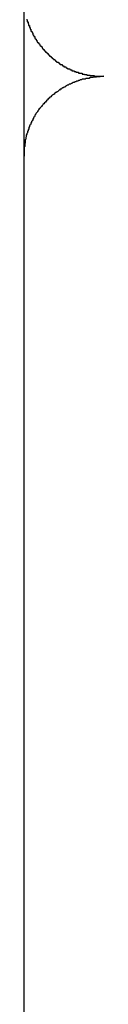
# Model space of a CAD drawing. Extents: x -13.7 to 77.6, y 0.4 to 50.5.
# Drawn here: x 4.2 to 4.3, y 31.1 to 31.5 of the extents above; entities that cross this region are included whole.
import ezdxf

# ---------------------------------------------------------------- set-up
doc = ezdxf.new("R2010")
doc.units = 0
doc.layers.get('0').update_dxf_attribs({"linetype": 'CONTINUOUS'})

msp = doc.modelspace()

# ---------------------------------------------------------------- linework, layer by layer
at = {"color": 0}
for points in [[(4.242, 31.4921), (4.242, 31.5143)], [(4.242, 31.4921), (4.242, 31.5143)], [(4.242, 31.4921), (4.242, 31.5143)], [(4.242, 31.4921), (4.242, 31.5143)], [(4.242, 31.4921), (4.242, 31.5143)], [(4.242, 31.4921), (4.242, 31.5143)], [(4.242, 31.4921), (4.242, 31.5143)], [(4.242, 31.4921), (4.242, 31.5143)], [(4.242, 31.4921), (4.242, 31.5143)], [(4.242, 31.4921), (4.242, 31.5143)], [(4.242, 31.4921), (4.242, 31.5143)], [(4.242, 31.4921), (4.242, 31.5143)], [(4.242, 31.4921), (4.242, 31.5143)], [(4.242, 31.4921), (4.242, 31.5143)], [(4.242, 31.4921), (4.242, 31.5143)], [(4.242, 31.4921), (4.242, 31.5143)], [(4.242, 31.4921), (4.242, 31.5143)], [(4.242, 31.4921), (4.242, 31.5143)], [(4.242, 31.4921), (4.242, 31.5143)], [(4.242, 31.4921), (4.242, 31.5143)], [(4.242, 31.4921), (4.242, 31.5143)], [(4.2431, 31.5058), (4.2431, 31.5055), (4.2431, 31.5055), (4.2431, 31.5055), (4.2432, 31.5055), (4.2432, 31.5052), (4.2432, 31.5052), (4.2432, 31.5052), (4.2432, 31.5052), (4.2432, 31.5049), (4.2432, 31.5049), (4.2432, 31.5049), (4.2435, 31.5049), (4.2435, 31.5049), (4.2435, 31.5046), (4.2435, 31.5046), (4.2435, 31.5044), (4.2435, 31.5044), (4.2435, 31.5041), (4.2435, 31.5041), (4.2435, 31.5041), (4.2437, 31.5041), (4.2437, 31.5038), (4.2437, 31.5038), (4.2437, 31.5038), (4.2437, 31.5038), (4.2437, 31.5035), (4.2437, 31.5035), (4.2437, 31.5035), (4.244, 31.5035), (4.244, 31.5035), (4.244, 31.5032), (4.244, 31.5032), (4.244, 31.503), (4.244, 31.503), (4.244, 31.5027), (4.244, 31.5027), (4.244, 31.5027), (4.2443, 31.5027), (4.2443, 31.5024), (4.2443, 31.5024), (4.2443, 31.5024), (4.2443, 31.5024), (4.2443, 31.5021), (4.2443, 31.5021), (4.2443, 31.5021), (4.2446, 31.5021), (4.2446, 31.5021), (4.2446, 31.5018), (4.2446, 31.5018), (4.2446, 31.5016), (4.2446, 31.5016), (4.2446, 31.5013), (4.2446, 31.5013), (4.2446, 31.5013), (4.2449, 31.5013), (4.2449, 31.501), (4.2449, 31.501), (4.2449, 31.501), (4.245, 31.501), (4.245, 31.5007), (4.245, 31.5007), (4.245, 31.5007), (4.2453, 31.5007), (4.2453, 31.5007), (4.2453, 31.5004), (4.2453, 31.5004), (4.2453, 31.5002), (4.2453, 31.5002), (4.2453, 31.4999), (4.2453, 31.4999), (4.2453, 31.4999), (4.2456, 31.4999), (4.2456, 31.4996), (4.2456, 31.4996), (4.2456, 31.4996), (4.2457, 31.4996), (4.2457, 31.4993), (4.2457, 31.4993), (4.2457, 31.4993), (4.246, 31.4993), (4.246, 31.4993), (4.246, 31.499), (4.246, 31.499), (4.246, 31.4989), (4.246, 31.4989), (4.246, 31.4986), (4.246, 31.4986), (4.246, 31.4986), (4.2463, 31.4986), (4.2463, 31.4983), (4.2463, 31.4983), (4.2463, 31.4983), (4.2465, 31.4983), (4.2465, 31.498), (4.2465, 31.498), (4.2465, 31.498), (4.2468, 31.498), (4.2468, 31.498), (4.2468, 31.4977), (4.2468, 31.4977), (4.2468, 31.4975), (4.2469, 31.4975), (4.2469, 31.4972), (4.2469, 31.4972), (4.2469, 31.4972), (4.2472, 31.4972), (4.2472, 31.4969), (4.2472, 31.4969), (4.2472, 31.4969), (4.2475, 31.4969), (4.2475, 31.4966), (4.2475, 31.4966), (4.2475, 31.4966), (4.2478, 31.4966), (4.2478, 31.4966), (4.2478, 31.4963), (4.2478, 31.4963), (4.2478, 31.4963), (4.2479, 31.4963), (4.2479, 31.496), (4.2479, 31.496), (4.2479, 31.496), (4.2482, 31.496), (4.2482, 31.4957), (4.2482, 31.4957), (4.2482, 31.4957), (4.2485, 31.4957), (4.2485, 31.4954), (4.2485, 31.4954), (4.2485, 31.4954), (4.2488, 31.4954), (4.2488, 31.4954), (4.2488, 31.4951), (4.2488, 31.4951), (4.2488, 31.495), (4.2489, 31.495), (4.2489, 31.4947), (4.2489, 31.4947), (4.2489, 31.4947), (4.2492, 31.4947), (4.2492, 31.4944), (4.2492, 31.4944), (4.2492, 31.4944), (4.2495, 31.4944), (4.2495, 31.4941), (4.2495, 31.4941), (4.2495, 31.4941), (4.2498, 31.4941), (4.2498, 31.4941), (4.2498, 31.4938), (4.2498, 31.4938), (4.2498, 31.4938), (4.2501, 31.4938), (4.2501, 31.4935), (4.2501, 31.4935), (4.2501, 31.4935), (4.2504, 31.4935), (4.2504, 31.4932), (4.2504, 31.4932), (4.2504, 31.4932), (4.2507, 31.4932), (4.2507, 31.4929), (4.2507, 31.4929), (4.2507, 31.4929), (4.251, 31.4929), (4.251, 31.4929), (4.251, 31.4926), (4.251, 31.4926), (4.251, 31.4926), (4.2513, 31.4926), (4.2513, 31.4923), (4.2513, 31.4923), (4.2513, 31.4923), (4.2516, 31.4923), (4.2516, 31.492), (4.2516, 31.492), (4.2516, 31.492), (4.2519, 31.492), (4.2519, 31.4918), (4.2519, 31.4918), (4.2519, 31.4918), (4.2522, 31.4918), (4.2522, 31.4918), (4.2522, 31.4915), (4.2522, 31.4915), (4.2522, 31.4915), (4.2525, 31.4915), (4.2525, 31.4912), (4.2525, 31.4912), (4.2525, 31.4912), (4.2528, 31.4912), (4.2528, 31.4909), (4.2528, 31.4909), (4.2528, 31.4909), (4.2531, 31.4909), (4.2531, 31.4907), (4.2532, 31.4907), (4.2532, 31.4907), (4.2535, 31.4907), (4.2535, 31.4907), (4.2535, 31.4904), (4.2535, 31.4904), (4.2535, 31.4904), (4.2538, 31.4904), (4.2538, 31.4901), (4.2538, 31.4901), (4.2538, 31.4901), (4.2541, 31.4901), (4.2541, 31.4898), (4.2541, 31.4898), (4.2541, 31.4898), (4.2544, 31.4898), (4.2544, 31.4897), (4.2546, 31.4897), (4.2546, 31.4897), (4.2549, 31.4897), (4.2549, 31.4897), (4.2549, 31.4894), (4.2549, 31.4894), (4.2549, 31.4894), (4.2552, 31.4894), (4.2552, 31.4891), (4.2552, 31.4891), (4.2552, 31.4891), (4.2555, 31.4891), (4.2555, 31.4888), (4.2555, 31.4888), (4.2555, 31.4888), (4.2558, 31.4888), (4.2558, 31.4888), (4.256, 31.4888), (4.256, 31.4888), (4.2563, 31.4888), (4.2563, 31.4888), (4.2563, 31.4885), (4.2563, 31.4885), (4.2563, 31.4885), (4.2566, 31.4885), (4.2566, 31.4883), (4.2566, 31.4883), (4.2566, 31.4883), (4.2569, 31.4883), (4.2569, 31.488), (4.2569, 31.488), (4.2569, 31.488), (4.2572, 31.488), (4.2572, 31.488), (4.2574, 31.488), (4.2574, 31.488), (4.2577, 31.488), (4.2577, 31.488), (4.2577, 31.4877), (4.2577, 31.4877), (4.2577, 31.4877), (4.258, 31.4877), (4.258, 31.4875), (4.258, 31.4875), (4.258, 31.4875), (4.2583, 31.4875), (4.2583, 31.4872), (4.2583, 31.4872), (4.2583, 31.4872), (4.2586, 31.4872), (4.2586, 31.4872), (4.2589, 31.4872), (4.2589, 31.4872), (4.2592, 31.4872), (4.2592, 31.4872), (4.2592, 31.4869), (4.2592, 31.4869), (4.2592, 31.4869), (4.2595, 31.4869), (4.2595, 31.4868), (4.2596, 31.4868), (4.2596, 31.4868), (4.2599, 31.4868), (4.2599, 31.4865), (4.2599, 31.4865), (4.2599, 31.4865), (4.2602, 31.4865), (4.2602, 31.4865), (4.2605, 31.4865), (4.2605, 31.4865), (4.2608, 31.4865), (4.2608, 31.4865), (4.2608, 31.4862), (4.2608, 31.4862), (4.2608, 31.4862), (4.2611, 31.4862), (4.2611, 31.4862), (4.2612, 31.4862), (4.2612, 31.4862), (4.2615, 31.4862), (4.2615, 31.4859), (4.2615, 31.4859), (4.2615, 31.4859), (4.2618, 31.4859), (4.2618, 31.4859), (4.2621, 31.4859), (4.2621, 31.4859), (4.2624, 31.4859), (4.2624, 31.4859), (4.2624, 31.4856), (4.2624, 31.4856), (4.2624, 31.4856), (4.2627, 31.4856), (4.2627, 31.4856), (4.2627, 31.4856), (4.2627, 31.4856), (4.263, 31.4856), (4.263, 31.4855), (4.263, 31.4855), (4.263, 31.4855), (4.2633, 31.4855), (4.2633, 31.4855), (4.2635, 31.4855), (4.2635, 31.4855), (4.2638, 31.4855), (4.2638, 31.4855), (4.2638, 31.4852), (4.2638, 31.4852), (4.2638, 31.4852), (4.2641, 31.4852), (4.2641, 31.4852), (4.2644, 31.4852), (4.2644, 31.4852), (4.2647, 31.4852), (4.2647, 31.4851), (4.2647, 31.4851), (4.2647, 31.4851), (4.265, 31.4851), (4.265, 31.4851), (4.2653, 31.4851), (4.2653, 31.4851), (4.2656, 31.4851), (4.2656, 31.4851), (4.2656, 31.4848), (4.2659, 31.4848), (4.2659, 31.4848), (4.2662, 31.4848), (4.2662, 31.4848), (4.2665, 31.4848), (4.2665, 31.4848), (4.2668, 31.4848), (4.2668, 31.4847), (4.2671, 31.4847), (4.2671, 31.4847), (4.2674, 31.4847), (4.2674, 31.4847), (4.2677, 31.4847), (4.268, 31.4847), (4.2683, 31.4847), (4.2683, 31.4847), (4.2683, 31.4844), (4.2686, 31.4844), (4.2689, 31.4844), (4.2692, 31.4844), (4.2692, 31.4844), (4.2695, 31.4844), (4.2698, 31.4844), (4.2701, 31.4844), (4.2701, 31.4844), (4.2704, 31.4844), (4.2707, 31.4844), (4.271, 31.4844), (4.2711, 31.4844), (4.2714, 31.4844), (4.2717, 31.4844), (4.272, 31.4844)], [(4.242, 31.4921), (4.242, 31.4921)], [(4.242, 31.4544), (4.242, 31.4921)], [(4.242, 31.4544), (4.242, 31.4921)], [(4.242, 31.4544), (4.242, 31.4921)], [(4.242, 31.4544), (4.242, 31.4921)], [(4.242, 31.4544), (4.242, 31.4921)], [(4.242, 31.4544), (4.242, 31.4921)], [(4.242, 31.4544), (4.242, 31.4921)], [(4.242, 31.4544), (4.242, 31.4921)], [(4.242, 31.4544), (4.242, 31.4921)], [(4.242, 31.4544), (4.242, 31.4921)], [(4.242, 31.4544), (4.242, 31.4921)], [(4.242, 31.4544), (4.242, 31.4921)], [(4.242, 31.4544), (4.242, 31.4921)], [(4.242, 31.4544), (4.242, 31.4921)], [(4.242, 31.4544), (4.242, 31.4921)], [(4.242, 31.4544), (4.242, 31.4921)], [(4.242, 31.4544), (4.242, 31.4921)], [(4.242, 31.4544), (4.242, 31.4921)], [(4.242, 31.4544), (4.242, 31.4921)], [(4.242, 31.4544), (4.242, 31.4921)], [(4.242, 31.4544), (4.242, 31.4921)], [(4.242, 31.4921), (4.242, 31.4921)], [(4.272, 31.4844), (4.2707, 31.4843), (4.2707, 31.4843), (4.2704, 31.4842), (4.2704, 31.4842), (4.2703, 31.4842), (4.2703, 31.4842), (4.27, 31.4842), (4.27, 31.4842), (4.27, 31.4842), (4.27, 31.4842), (4.2697, 31.4842), (4.2697, 31.4842), (4.2697, 31.4842), (4.2697, 31.4842), (4.2694, 31.4842), (4.2694, 31.4842), (4.2694, 31.4842), (4.2694, 31.4842), (4.2694, 31.4842), (4.2691, 31.4841), (4.2691, 31.4841), (4.269, 31.4841), (4.269, 31.4841), (4.2687, 31.4841), (4.2687, 31.4841), (4.2687, 31.4841), (4.2687, 31.4841), (4.2684, 31.4841), (4.2684, 31.4841), (4.2684, 31.4841), (4.2684, 31.4841), (4.2681, 31.4841), (4.2681, 31.4841), (4.2681, 31.4841), (4.2681, 31.4841), (4.2681, 31.4841), (4.2678, 31.4839), (4.2678, 31.4839), (4.2676, 31.4839), (4.2676, 31.4839), (4.2673, 31.4839), (4.2673, 31.4839), (4.2673, 31.4839), (4.2673, 31.4839), (4.267, 31.4839), (4.267, 31.4839), (4.267, 31.4839), (4.267, 31.4839), (4.2667, 31.4839), (4.2667, 31.4839), (4.2667, 31.4839), (4.2667, 31.4839), (4.2667, 31.4839), (4.2664, 31.4836), (4.2664, 31.4836), (4.2662, 31.4836), (4.2662, 31.4836), (4.2659, 31.4836), (4.2659, 31.4836), (4.2659, 31.4836), (4.2659, 31.4836), (4.2656, 31.4836), (4.2656, 31.4836), (4.2656, 31.4836), (4.2656, 31.4836), (4.2653, 31.4836), (4.2653, 31.4836), (4.2653, 31.4836), (4.2653, 31.4836), (4.2653, 31.4836), (4.265, 31.4833), (4.265, 31.4833), (4.2648, 31.4833), (4.2648, 31.4833), (4.2645, 31.4833), (4.2645, 31.4833), (4.2645, 31.4833), (4.2645, 31.4833), (4.2642, 31.4833), (4.2642, 31.4833), (4.2642, 31.4833), (4.2642, 31.4833), (4.2639, 31.4833), (4.2639, 31.4833), (4.2639, 31.4833), (4.2639, 31.4833), (4.2639, 31.4833), (4.2636, 31.483), (4.2636, 31.483), (4.2634, 31.483), (4.2634, 31.483), (4.2631, 31.483), (4.2631, 31.483), (4.2631, 31.483), (4.2631, 31.483), (4.2628, 31.4828), (4.2628, 31.4828), (4.2628, 31.4828), (4.2628, 31.4828), (4.2625, 31.4828), (4.2625, 31.4828), (4.2625, 31.4828), (4.2625, 31.4828), (4.2625, 31.4828), (4.2622, 31.4825), (4.2622, 31.4825), (4.262, 31.4825), (4.262, 31.4825), (4.2617, 31.4825), (4.2617, 31.4825), (4.2617, 31.4825), (4.2617, 31.4825), (4.2614, 31.4823), (4.2614, 31.4823), (4.2614, 31.4823), (4.2614, 31.4823), (4.2611, 31.4823), (4.2611, 31.4823), (4.2611, 31.4823), (4.2611, 31.4823), (4.2611, 31.4823), (4.2608, 31.482), (4.2608, 31.482), (4.2606, 31.482), (4.2606, 31.482), (4.2603, 31.482), (4.2603, 31.482), (4.2603, 31.482), (4.2603, 31.482), (4.26, 31.4817), (4.26, 31.4817), (4.26, 31.4817), (4.26, 31.4817), (4.2597, 31.4817), (4.2597, 31.4817), (4.2597, 31.4817), (4.2597, 31.4817), (4.2597, 31.4817), (4.2594, 31.4814), (4.2594, 31.4814), (4.2592, 31.4814), (4.2592, 31.4814), (4.2589, 31.4814), (4.2589, 31.4814), (4.2589, 31.4814), (4.2589, 31.4814), (4.2586, 31.4811), (4.2586, 31.4811), (4.2586, 31.4811), (4.2586, 31.4811), (4.2583, 31.4811), (4.2583, 31.4811), (4.2583, 31.4811), (4.2583, 31.4811), (4.2583, 31.4811), (4.258, 31.4808), (4.258, 31.4808), (4.2579, 31.4808), (4.2579, 31.4808), (4.2576, 31.4806), (4.2576, 31.4806), (4.2576, 31.4806), (4.2576, 31.4806), (4.2573, 31.4803), (4.2573, 31.4803), (4.2573, 31.4803), (4.2573, 31.4803), (4.257, 31.4803), (4.257, 31.4803), (4.257, 31.4803), (4.257, 31.4803), (4.257, 31.4803), (4.2567, 31.48), (4.2567, 31.48), (4.2565, 31.48), (4.2565, 31.48), (4.2562, 31.4798), (4.2562, 31.4798), (4.2562, 31.4798), (4.2562, 31.4798), (4.2559, 31.4795), (4.2559, 31.4795), (4.2559, 31.4795), (4.2559, 31.4795), (4.2556, 31.4795), (4.2556, 31.4795), (4.2556, 31.4795), (4.2556, 31.4795), (4.2556, 31.4795), (4.2553, 31.4792), (4.2553, 31.4792), (4.2552, 31.4792), (4.2552, 31.4792), (4.2549, 31.4789), (4.2549, 31.4789), (4.2549, 31.4789), (4.2549, 31.4789), (4.2546, 31.4786), (4.2546, 31.4786), (4.2546, 31.4786), (4.2546, 31.4786), (4.2543, 31.4786), (4.2543, 31.4786), (4.2543, 31.4786), (4.2543, 31.4786), (4.2543, 31.4786), (4.254, 31.4783), (4.254, 31.4783), (4.2539, 31.4783), (4.2539, 31.4783), (4.2536, 31.478), (4.2536, 31.478), (4.2536, 31.478), (4.2536, 31.478), (4.2533, 31.4777), (4.2533, 31.4777), (4.2533, 31.4777), (4.2533, 31.4777), (4.253, 31.4776), (4.253, 31.4776), (4.253, 31.4776), (4.253, 31.4776), (4.253, 31.4776), (4.2527, 31.4773), (4.2527, 31.4773), (4.2526, 31.4773), (4.2526, 31.4773), (4.2523, 31.477), (4.2523, 31.477), (4.2523, 31.477), (4.2523, 31.477), (4.252, 31.4767), (4.252, 31.4767), (4.252, 31.4767), (4.252, 31.4767), (4.2517, 31.4765), (4.2517, 31.4765), (4.2517, 31.4765), (4.2517, 31.4765), (4.2517, 31.4765), (4.2514, 31.4762), (4.2514, 31.4762), (4.2514, 31.4762), (4.2514, 31.4762), (4.2511, 31.4759), (4.2511, 31.4759), (4.2511, 31.4759), (4.2511, 31.4759), (4.2508, 31.4756), (4.2508, 31.4756), (4.2508, 31.4756), (4.2508, 31.4756), (4.2506, 31.4754), (4.2506, 31.4754), (4.2506, 31.4754), (4.2506, 31.4754), (4.2506, 31.4754), (4.2503, 31.4751), (4.2503, 31.4751), (4.2503, 31.475), (4.2503, 31.475), (4.25, 31.4747), (4.25, 31.4747), (4.25, 31.4747), (4.25, 31.4747), (4.2497, 31.4744), (4.2497, 31.4744), (4.2497, 31.4744), (4.2497, 31.4744), (4.2494, 31.4741), (4.2494, 31.4741), (4.2494, 31.4741), (4.2494, 31.4741), (4.2494, 31.4741), (4.2491, 31.4738), (4.2491, 31.4738), (4.2491, 31.4737), (4.2491, 31.4737), (4.2488, 31.4734), (4.2488, 31.4734), (4.2488, 31.4734), (4.2488, 31.4734), (4.2485, 31.4731), (4.2485, 31.4731), (4.2485, 31.4731), (4.2485, 31.4731), (4.2483, 31.4728), (4.2483, 31.4728), (4.2483, 31.4728), (4.2483, 31.4728), (4.2483, 31.4728), (4.248, 31.4725), (4.248, 31.4725), (4.248, 31.4724), (4.248, 31.4724), (4.2477, 31.4721), (4.2477, 31.4721), (4.2477, 31.4721), (4.2477, 31.4721), (4.2474, 31.4718), (4.2474, 31.4718), (4.2474, 31.4718), (4.2474, 31.4718), (4.2473, 31.4715), (4.2473, 31.4715), (4.2473, 31.4715), (4.2473, 31.4715), (4.2473, 31.4715), (4.247, 31.4712), (4.247, 31.4712), (4.247, 31.471), (4.247, 31.471), (4.2467, 31.4707), (4.2467, 31.4707), (4.2467, 31.4707), (4.2467, 31.4707), (4.2464, 31.4704), (4.2464, 31.4704), (4.2464, 31.4704), (4.2464, 31.4704), (4.2464, 31.4701), (4.2464, 31.4701), (4.2464, 31.4701), (4.2464, 31.4701), (4.2464, 31.4701), (4.2461, 31.4698), (4.2461, 31.4698), (4.2461, 31.4695), (4.2461, 31.4695), (4.2459, 31.4692), (4.2459, 31.4692), (4.2459, 31.4692), (4.2459, 31.4692), (4.2456, 31.4689), (4.2456, 31.4689), (4.2456, 31.4689), (4.2456, 31.4689), (4.2456, 31.4686), (4.2456, 31.4686), (4.2456, 31.4686), (4.2456, 31.4686), (4.2456, 31.4686), (4.2453, 31.4683), (4.2453, 31.4683), (4.2453, 31.468), (4.2453, 31.468), (4.2451, 31.4677), (4.2451, 31.4677), (4.2451, 31.4677), (4.2451, 31.4677), (4.2448, 31.4674), (4.2448, 31.4674), (4.2448, 31.4674), (4.2448, 31.4674), (4.2448, 31.4671), (4.2448, 31.4671), (4.2448, 31.4671), (4.2448, 31.4671), (4.2448, 31.4671), (4.2445, 31.4668), (4.2445, 31.4668), (4.2445, 31.4665), (4.2445, 31.4665), (4.2444, 31.4662), (4.2444, 31.4662), (4.2444, 31.4662), (4.2444, 31.4662), (4.2441, 31.4659), (4.2441, 31.4659), (4.2441, 31.4658), (4.2441, 31.4658), (4.2441, 31.4655), (4.2441, 31.4655), (4.2441, 31.4655), (4.2441, 31.4655), (4.2441, 31.4655), (4.2438, 31.4652), (4.2438, 31.4652), (4.2438, 31.4649), (4.2438, 31.4649), (4.2438, 31.4646), (4.2438, 31.4646), (4.2438, 31.4646), (4.2438, 31.4646), (4.2436, 31.4643), (4.2436, 31.4643), (4.2436, 31.4643), (4.2436, 31.4643), (4.2436, 31.464), (4.2436, 31.464), (4.2436, 31.464), (4.2436, 31.464), (4.2436, 31.464), (4.2433, 31.4637), (4.2433, 31.4637), (4.2433, 31.4635), (4.2433, 31.4635), (4.2433, 31.4632), (4.2433, 31.4632), (4.2433, 31.4632), (4.2433, 31.4632), (4.2431, 31.4629), (4.2431, 31.4629), (4.2431, 31.4629), (4.2431, 31.4629), (4.2431, 31.4626), (4.2431, 31.4626), (4.2431, 31.4626), (4.2431, 31.4626), (4.2431, 31.4626), (4.2428, 31.4623), (4.2428, 31.4623), (4.2428, 31.462), (4.2428, 31.462), (4.2428, 31.4617), (4.2428, 31.4617), (4.2428, 31.4617), (4.2428, 31.4617), (4.2427, 31.4614), (4.2427, 31.4614), (4.2427, 31.4611), (4.2427, 31.4611), (4.2427, 31.4608), (4.2427, 31.4608), (4.2427, 31.4608), (4.2427, 31.4608), (4.2427, 31.4608), (4.2424, 31.4605), (4.2424, 31.4602), (4.2424, 31.4599), (4.2424, 31.4599), (4.2424, 31.4596), (4.2424, 31.4596), (4.2424, 31.4593), (4.2424, 31.4593), (4.2423, 31.459), (4.2423, 31.4589), (4.2423, 31.4586), (4.2423, 31.4586), (4.2423, 31.4583), (4.2423, 31.4583), (4.2423, 31.458), (4.2423, 31.458), (4.2423, 31.458), (4.242, 31.4577), (4.242, 31.4574), (4.242, 31.4571), (4.242, 31.4571), (4.242, 31.4568), (4.242, 31.4565), (4.242, 31.4562), (4.242, 31.4562), (4.242, 31.4559), (4.242, 31.4556), (4.242, 31.4553), (4.242, 31.4553), (4.242, 31.455), (4.242, 31.4547), (4.242, 31.4544), (4.242, 31.4544)], [(4.242, 31.4544), (4.242, 31.4544)], [(4.242, 30.5149), (4.242, 31.4544)], [(4.242, 30.5149), (4.242, 31.4544)], [(4.242, 30.5149), (4.242, 31.4544)], [(4.242, 30.5149), (4.242, 31.4544)], [(4.242, 30.5149), (4.242, 31.4544)], [(4.242, 30.5149), (4.242, 31.4544)], [(4.242, 30.5149), (4.242, 31.4544)], [(4.242, 30.5149), (4.242, 31.4544)], [(4.242, 30.5149), (4.242, 31.4544)], [(4.242, 30.5149), (4.242, 31.4544)], [(4.242, 30.5149), (4.242, 31.4544)], [(4.242, 30.5149), (4.242, 31.4544)], [(4.242, 30.5149), (4.242, 31.4544)], [(4.242, 30.5149), (4.242, 31.4544)], [(4.242, 30.5149), (4.242, 31.4544)], [(4.242, 30.5149), (4.242, 31.4544)], [(4.242, 30.5149), (4.242, 31.4544)], [(4.242, 30.5149), (4.242, 31.4544)], [(4.242, 30.5149), (4.242, 31.4544)], [(4.242, 30.5149), (4.242, 31.4544)], [(4.242, 30.5149), (4.242, 31.4544)], [(4.242, 31.4544), (4.242, 31.4544)]]:
    msp.add_lwpolyline(points, dxfattribs=at)

doc.saveas('drawing.dxf')
